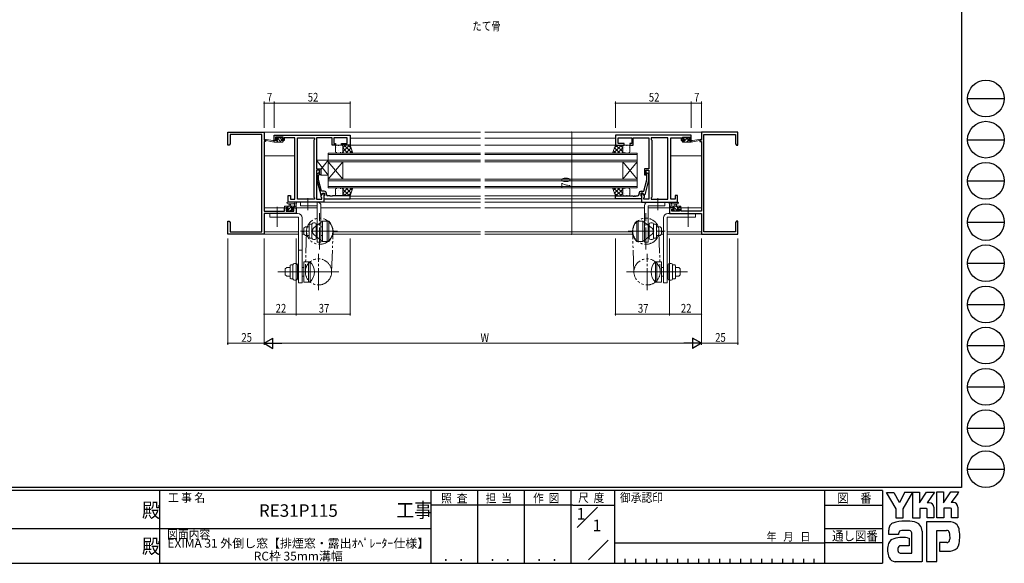
# Model space of a CAD drawing. Extents: x 0 to 1133, y 0 to 806.
# Drawn here: x 458 to 1133, y 0 to 373 of the extents above; entities that cross this region are included whole.
import ezdxf
from ezdxf.enums import TextEntityAlignment as Align

# ---------------------------------------------------------------- set-up
doc = ezdxf.new("R2010")
doc.units = 0
doc.linetypes.add('YCENTER_1', pattern=[13, 10, -1, 1, -1])
doc.linetypes.add('YDIVIDE_1', pattern=[15, 10, -1, 1, -1, 1, -1])
doc.layers.add('USER1', color=3, linetype='CONTINUOUS')
doc.layers.add('YKK_ZWAK', color=7, linetype='CONTINUOUS')
for name, color, linetype, lineweight in [('YKK_11', 7, 'CONTINUOUS', 30), ('YKK_12', 2, 'CONTINUOUS', 13), ('YKK_13', 4, 'CONTINUOUS', 13), ('YKK_D', 6, 'CONTINUOUS', 13)]:
    doc.layers.add(name, color=color, linetype=linetype, lineweight=lineweight)
doc.styles.get("Standard").update_dxf_attribs({"font": 'ROMANS.SHX', "bigfont": 'EXTFONT.SHX'})
doc.styles.add('YKK_OSSTYLE1', font='romans.shx', dxfattribs={"width": 0.9, "bigfont": 'EXTFONT.SHX'})

# ---------------------------------------------------------------- blocks, each defined once
blk = doc.blocks.new('A201')
at = {"layer": 'YKK_ZWAK', "color": 254, "linetype": 'Continuous'}
for p, q in [((571, 410), (571, 35)), ((571, 35), (21, 35)), ((544, 34), (21, 34)), ((296, 34), (296, 9)), ((389, 34), (389, 9)), ((437, 34), (437, 9)), ((452, 34), (452, 9)), ((524, 34), (524, 9)), ((544, 34), (544, 9)), ((548.59, 27.71), (545.31, 33.35)), ((545.31, 33.35), (547.82, 33.35)), ((547.82, 33.35), (549.62, 29.99)), ((551.6, 33.43), (549.77, 29.88)), ((554.19, 33.43), (550.95, 27.7)), ((551.6, 33.43), (554.19, 33.43)), ((554.33, 24.55), (554.33, 33.41)), ((554.33, 33.41), (556.63, 33.41)), ((556.63, 29.77), (559.04, 33.45)), ((556.63, 33.41), (556.63, 29.77)), ((559.04, 33.45), (561.77, 33.45)), ((561.77, 33.45), (559.24, 29.78)), ((562.55, 24.63), (562.55, 33.49)), ((562.55, 33.49), (564.89, 33.49)), ((564.89, 29.78), (567.34, 33.49)), ((564.89, 33.49), (564.89, 29.78)), ((567.34, 33.49), (570.04, 33.49)), ((569.77, 33.02), (567.54, 29.84)), ((570.04, 33.49), (569.77, 33.02)), ((548.59, 24.53), (548.59, 27.71)), ((549.62, 29.99), (549.77, 29.88)), ((550.95, 27.7), (550.95, 24.53)), ((558.98, 27.87), (556.7, 27.87)), ((556.7, 27.87), (556.7, 24.55)), ((559.29, 27.75), (558.98, 27.87)), ((559.99, 29.78), (559.24, 29.78)), ((559.29, 24.61), (559.29, 27.75)), ((561.53, 28.24), (561.53, 24.61)), ((567.26, 27.89), (564.99, 27.89)), ((564.99, 27.89), (564.99, 24.63)), ((567.57, 27.77), (567.26, 27.89)), ((568.29, 29.84), (567.54, 29.84)), ((567.57, 24.65), (567.57, 27.77)), ((569.83, 28.24), (569.83, 24.65)), ((550.95, 24.53), (548.59, 24.53)), ((556.7, 24.55), (554.33, 24.55)), ((561.53, 24.61), (559.29, 24.61)), ((564.99, 24.63), (562.55, 24.63)), ((567.57, 24.68), (567.61, 24.65)), ((569.83, 24.65), (567.57, 24.65)), ((524, 21), (544, 21)), ((546.08, 18.95), (546.08, 20.33)), ((553.25, 20.28), (550.61, 20.23)), ((559.02, 23.22), (559.02, 9.57)), ((567.3, 23.22), (559.02, 23.22)), ((549.41, 18.95), (546.08, 18.95)), ((552.55, 17.73), (553.05, 17.62)), ((553.05, 17.62), (553.05, 15.05)), ((554.02, 12.52), (554.02, 19.47)), ((557.51, 20.01), (557.51, 9.59)), ((562.61, 9.57), (562.61, 20.24)), ((562.61, 20.24), (565.93, 20.24)), ((566.98, 19.17), (566.99, 17.29)), ((452, 16), (524, 16)), ((553.05, 15.05), (550.2, 15.05)), ((566.01, 16.15), (563.48, 16.15)), ((563.48, 16.15), (563.48, 13.2)), ((550, 12.52), (554.02, 12.52)), ((553.71, 12.52), (553.96, 12.52)), ((554.02, 12.52), (554.02, 12.52)), ((563.48, 13.2), (567.28, 13.2)), ((567.28, 13.2), (568.06, 13.37)), ((21, 9), (544, 9)), ((549.41, 9.53), (548.34, 9.53)), ((557.28, 9.55), (549.41, 9.53)), ((557.51, 9.59), (557.28, 9.55)), ((559.02, 9.57), (562.05, 9.57)), ((562.05, 9.57), (562.61, 9.57))]:
    blk.add_line(p, q, dxfattribs=at)
at = {"layer": 'YKK_ZWAK', "color": 8, "linetype": 'Continuous'}
for p, q in [((573.13, 168.56), (585.73, 168.56)), ((573.13, 154.42), (585.73, 154.42)), ((573.13, 140.28), (585.73, 140.28)), ((573.13, 126.14), (585.73, 126.14)), ((573.13, 112), (585.73, 112)), ((573.13, 97.86), (585.73, 97.86)), ((573.13, 83.72), (585.73, 83.72)), ((573.13, 69.58), (585.73, 69.58)), ((573.13, 55.44), (585.73, 55.44)), ((573.13, 41.3), (585.73, 41.3))]:
    blk.add_line(p, q, dxfattribs=at)
at = {"layer": 'YKK_ZWAK', "color": 131, "linetype": 'Continuous'}
for p, q in [((405, 34), (405, 9)), ((421, 34), (421, 9)), ((437.7, 29), (389, 29)), ((437.7, 29), (452, 29)), ((439.26, 21.33), (446.19, 28.25)), ((524, 29), (544, 29)), ((205, 21), (297, 21)), ((297, 21), (389, 21)), ((443.05, 10.18), (449.85, 16.98)), ((544, 16), (524, 16)), ((455.6, 10.5), (455.6, 9)), ((459.2, 10.5), (459.2, 9)), ((462.8, 10.5), (462.8, 9)), ((466.4, 10.5), (466.4, 9)), ((470, 10.5), (470, 9)), ((473.6, 10.5), (473.6, 9)), ((477.2, 10.5), (477.2, 9)), ((480.8, 10.5), (480.8, 9)), ((484.4, 10.5), (484.4, 9)), ((488, 10.5), (488, 9)), ((491.6, 10.5), (491.6, 9)), ((495.2, 10.5), (495.2, 9)), ((498.8, 10.5), (498.8, 9)), ((502.4, 10.5), (502.4, 9)), ((506, 10.5), (506, 9)), ((509.6, 10.5), (509.6, 9)), ((513.2, 10.5), (513.2, 9)), ((516.8, 10.5), (516.8, 9)), ((520.4, 10.5), (520.4, 9))]:
    blk.add_line(p, q, dxfattribs=at)
at = {"layer": 'YKK_ZWAK', "color": 8, "linetype": 'Continuous'}
for centre in [(579.43, 168.56), (579.43, 154.42), (579.43, 140.28), (579.43, 126.14), (579.43, 112), (579.43, 97.86), (579.43, 83.72), (579.43, 69.58), (579.43, 55.44), (579.43, 41.3)]:
    blk.add_circle(centre, 6.3, dxfattribs=at)
at = {"layer": 'YKK_ZWAK', "color": 254, "linetype": 'Continuous'}
for centre, radius, start, end in [((559.99, 28.24), 1.54, 0.0017, 89.996), ((568.29, 28.29), 1.54, 0.0017, 89.996), ((549.69, 20.31), 3.6, 158.4108, 179.7178), ((548, 21.1), 1.75, 109.0213, 161.5126), ((551.66, 10.86), 12.63, 89.8916, 109.3085), ((552.03, 8.67), 14.82, 78.7801, 91.4694), ((552.9, 19.18), 1.16, 14.7552, 72.4499), ((554.38, 20.07), 3.18, 40.6642, 80.3169), ((554.22, 20.08), 3.29, 358.7806, 38.7656), ((567.19, 20.11), 3.1, 14.4457, 87.0875), ((555.55, 18.15), 14.9, 350.9903, 10.6762), ((548.59, 14.77), 2.79, 121.8271, 169.0847), ((550.8, 8.39), 9.51, 79.381, 112.0583), ((550.91, 18.99), 1.51, 138.4638, 181.7136), ((550.51, 19.02), 1.21, 85.5055, 126.7804), ((566.05, 19.37), 0.878, 16.4312, 96.9166), ((564.38, 18.85), 2.62, 4.9342, 17.0355), ((564.36, 17.54), 2.64, 343.6902, 354.7536), ((553.61, 13.72), 7.92, 168.7637, 199.8008), ((550.84, 13.77), 1.69, 171.082, 216.7192), ((550.21, 14.01), 1.03, 90.3395, 178.0364), ((566.01, 17.08), 0.933, 269.9547, 342.9014), ((567.24, 16.32), 3.07, 285.4429, 349.9045), ((548.6, 12.25), 2.73, 207.3144, 263.5946), ((550.18, 13.6), 1.09, 230.9728, 260.7549)]:
    blk.add_arc(centre, radius, start, end, dxfattribs=at)
at = {"layer": 'YKK_ZWAK', "color": 131, "linetype": 'Continuous', "style": 'YKK_OSSTYLE1', "width": 0.9}
for s, height, p in [('工 事 名', 3, (298.87, 30.05)), ('照  査', 3, (392.56, 29.87)), ('担  当', 3, (407.82, 29.87)), ('作  図', 3, (424.09, 29.88)), ('尺  度', 3, (439.51, 30.04)), ('御承認印', 3, (453.91, 30.05)), ('図\u3000番', 3.2, (528.43, 29.81)), ('図面内容', 3, (298.58, 17.47)), ('通し図番', 3.2, (526.63, 16.8)), ('年   月   日', 2.828, (504.13, 16.74)), (' ． ．', 3.5, (392.18, 9.75)), (' ． ．', 3.5, (408.18, 9.75)), (' ． ．', 3.5, (424.18, 9.75))]:
    blk.add_text(s, height=height, dxfattribs=at).set_placement(p)
at = {"layer": 'YKK_ZWAK', "color": 254, "linetype": 'Continuous', "style": 'YKK_OSSTYLE1', "width": 0.9}
for s, p in [('工事', (377.17, 24.75)), ('殿', (289.94, 24.75)), ('殿', (289.94, 12.37))]:
    blk.add_text(s, height=5, dxfattribs=at).set_placement(p)

msp = doc.modelspace()

# ---------------------------------------------------------------- linework, layer by layer
at = {"layer": 'YKK_11', "color": 0, "linetype": 'ByBlock', "lineweight": -2, "ltscale": 0.5}
for p, q in [((600.66, 295.98), (625.66, 295.98)), ((600.66, 286.98), (600.66, 295.98)), ((624.03, 294.35), (602.29, 294.35)), ((602.29, 294.35), (602.29, 288.07)), ((624.03, 227.61), (624.03, 294.35)), ((625.66, 295.98), (625.66, 290.48)), ((625.66, 290.48), (626.66, 290.48)), ((626.66, 290.48), (626.66, 289.48)), ((632.66, 293.98), (684.66, 293.98)), ((632.66, 290.18), (632.66, 293.98)), ((638.66, 292.48), (633.46, 292.48)), ((633.46, 292.48), (633.46, 290.98)), ((633.46, 290.98), (634.56, 290.98)), ((634.56, 290.98), (634.56, 290.18)), ((637.56, 290.18), (637.56, 290.98)), ((637.56, 290.98), (638.66, 290.98)), ((638.66, 290.98), (638.66, 292.48)), ((646.66, 292.05), (639.46, 292.05)), ((639.46, 292.05), (639.46, 291.25)), ((639.46, 291.25), (639.46, 290.18)), ((646.66, 249.91), (646.66, 292.05)), ((648.59, 249.91), (648.59, 292.05)), ((648.59, 249.91), (648.59, 292.05)), ((648.59, 292.05), (660.16, 292.05)), ((660.16, 290.98), (659.73, 290.55)), ((659.73, 290.55), (659.73, 251.41)), ((660.16, 292.05), (660.16, 290.98)), ((661.66, 292.05), (661.66, 270.88)), ((665.7, 292.05), (661.66, 292.05)), ((665.88, 292.17), (665.7, 292.05)), ((666.43, 292.17), (665.88, 292.17)), ((666.62, 292.05), (666.43, 292.17)), ((666.7, 292.05), (666.62, 292.05)), ((666.88, 292.17), (666.7, 292.05)), ((667.43, 292.17), (666.88, 292.17)), ((667.62, 292.05), (667.43, 292.17)), ((672.46, 292.05), (667.62, 292.05)), ((672.46, 287.18), (672.46, 292.05)), ((682.73, 292.05), (673.46, 292.05)), ((673.46, 292.05), (673.46, 288.18)), ((682.73, 288.18), (682.73, 292.05)), ((684.66, 293.98), (684.66, 287.18)), ((918.66, 293.98), (866.66, 293.98)), ((866.66, 293.98), (866.66, 287.18)), ((868.59, 288.18), (868.59, 292.05)), ((868.59, 292.05), (877.86, 292.05)), ((877.86, 292.05), (877.86, 288.18)), ((878.86, 292.05), (883.7, 292.05)), ((878.86, 287.18), (878.86, 292.05)), ((883.7, 292.05), (883.88, 292.17)), ((883.88, 292.17), (884.43, 292.17)), ((884.43, 292.17), (884.62, 292.05)), ((884.62, 292.05), (884.7, 292.05)), ((884.7, 292.05), (884.88, 292.17)), ((884.88, 292.17), (885.43, 292.17)), ((885.43, 292.17), (885.62, 292.05)), ((885.62, 292.05), (889.66, 292.05)), ((889.66, 292.05), (889.66, 270.88)), ((902.73, 292.05), (891.16, 292.05)), ((891.16, 292.05), (891.16, 290.98)), ((891.16, 290.98), (891.59, 290.55)), ((891.59, 290.55), (891.59, 251.41)), ((902.73, 249.91), (902.73, 292.05)), ((902.73, 249.91), (902.73, 292.05)), ((904.66, 249.91), (904.66, 292.05)), ((904.66, 292.05), (911.86, 292.05)), ((911.86, 292.05), (911.86, 291.25)), ((911.86, 291.25), (911.86, 290.18)), ((912.66, 292.48), (917.86, 292.48)), ((912.66, 290.98), (912.66, 292.48)), ((913.76, 290.98), (912.66, 290.98)), ((913.76, 290.18), (913.76, 290.98)), ((917.86, 290.98), (916.76, 290.98)), ((916.76, 290.98), (916.76, 290.18)), ((917.86, 292.48), (917.86, 290.98)), ((918.66, 290.18), (918.66, 293.98)), ((925.66, 290.48), (924.66, 290.48)), ((924.66, 290.48), (924.66, 289.48)), ((950.66, 295.98), (925.66, 295.98)), ((925.66, 295.98), (925.66, 290.48)), ((927.29, 227.61), (927.29, 294.35)), ((927.29, 294.35), (949.03, 294.35)), ((949.03, 294.35), (949.03, 288.07)), ((950.66, 286.98), (950.66, 295.98)), ((601.66, 286.98), (600.66, 286.98)), ((602.29, 288.07), (601.66, 286.98)), ((625.66, 289.48), (625.66, 241.71)), ((626.66, 289.48), (625.66, 289.48)), ((634.56, 290.18), (632.66, 290.18)), ((639.46, 290.18), (637.56, 290.18)), ((674.66, 287.18), (672.46, 287.18)), ((673.46, 288.18), (674.66, 288.18)), ((674.66, 288.18), (674.66, 287.18)), ((678.66, 287.18), (678.66, 288.18)), ((678.66, 288.18), (682.73, 288.18)), ((684.66, 287.18), (678.66, 287.18)), ((866.66, 287.18), (872.66, 287.18)), ((872.66, 288.18), (868.59, 288.18)), ((872.66, 287.18), (872.66, 288.18)), ((877.86, 288.18), (876.66, 288.18)), ((876.66, 288.18), (876.66, 287.18)), ((876.66, 287.18), (878.86, 287.18)), ((911.86, 290.18), (913.76, 290.18)), ((916.76, 290.18), (918.66, 290.18)), ((924.66, 289.48), (925.66, 289.48)), ((925.66, 289.48), (925.66, 241.71)), ((949.03, 288.07), (949.66, 286.98)), ((949.66, 286.98), (950.66, 286.98)), ((661.66, 270.88), (664.66, 270.88)), ((664.66, 270.88), (664.66, 266.68)), ((886.66, 270.88), (886.66, 266.68)), ((889.66, 270.88), (886.66, 270.88)), ((661.66, 269.88), (661.66, 249.91)), ((663.66, 269.88), (661.66, 269.88)), ((662.63, 267.8), (661.86, 267.03)), ((661.86, 267.03), (661.86, 263.08)), ((663.06, 266.53), (663.48, 266.95)), ((663.06, 263.24), (663.06, 266.53)), ((663.66, 266.68), (663.66, 269.88)), ((664.66, 266.68), (663.66, 266.68)), ((886.66, 266.68), (887.66, 266.68)), ((887.66, 266.68), (887.66, 269.88)), ((887.66, 269.88), (889.66, 269.88)), ((888.26, 266.53), (887.83, 266.95)), ((888.26, 263.24), (888.26, 266.53)), ((888.68, 267.8), (889.46, 267.03)), ((889.46, 267.03), (889.46, 263.08)), ((889.66, 269.88), (889.66, 249.91)), ((661.86, 263.08), (664.57, 252.98)), ((665.14, 255.48), (663.06, 263.24)), ((886.18, 255.48), (888.26, 263.24)), ((889.46, 263.08), (886.75, 252.98)), ((642.16, 247.98), (642.16, 252.48)), ((642.16, 252.48), (643.66, 252.48)), ((643.66, 252.48), (643.66, 249.91)), ((659.73, 251.41), (660.16, 250.98)), ((660.16, 250.98), (660.16, 249.91)), ((664.57, 252.98), (665.17, 252.98)), ((664.73, 252.22), (665.86, 254.18)), ((664.73, 251.41), (664.73, 252.22)), ((665.16, 250.98), (664.73, 251.41)), ((666.96, 255.48), (665.14, 255.48)), ((665.16, 249.91), (665.16, 250.98)), ((665.17, 252.98), (665.86, 254.18)), ((665.86, 254.18), (666.66, 254.18)), ((665.86, 254.18), (667.16, 254.18)), ((666.66, 254.18), (666.66, 247.98)), ((666.96, 252.18), (666.66, 251.88)), ((666.66, 251.88), (666.66, 250.18)), ((666.66, 250.18), (684.66, 250.18)), ((667.16, 252.38), (666.96, 252.18)), ((667.16, 254.18), (667.16, 252.38)), ((668.46, 253.18), (668.46, 253.98)), ((670.7, 252.18), (669.46, 252.18)), ((670.88, 252.06), (670.7, 252.18)), ((671.43, 252.06), (670.88, 252.06)), ((671.62, 252.18), (671.43, 252.06)), ((671.7, 252.18), (671.62, 252.18)), ((671.88, 252.06), (671.7, 252.18)), ((672.43, 252.06), (671.88, 252.06)), ((672.62, 252.18), (672.43, 252.06)), ((684.66, 252.18), (672.62, 252.18)), ((684.66, 250.18), (684.66, 252.18)), ((866.66, 250.18), (866.66, 252.18)), ((866.66, 252.18), (878.7, 252.18)), ((884.66, 250.18), (866.66, 250.18)), ((878.7, 252.18), (878.88, 252.06)), ((878.88, 252.06), (879.43, 252.06)), ((879.43, 252.06), (879.62, 252.18)), ((879.62, 252.18), (879.7, 252.18)), ((879.7, 252.18), (879.88, 252.06)), ((879.88, 252.06), (880.43, 252.06)), ((880.43, 252.06), (880.62, 252.18)), ((880.62, 252.18), (881.86, 252.18)), ((882.86, 253.18), (882.86, 253.98)), ((885.46, 254.18), (884.16, 254.18)), ((884.16, 254.18), (884.16, 252.38)), ((884.16, 252.38), (884.36, 252.18)), ((884.36, 255.48), (886.18, 255.48)), ((884.36, 252.18), (884.66, 251.88)), ((884.66, 254.18), (884.66, 247.98)), ((885.46, 254.18), (884.66, 254.18)), ((884.66, 251.88), (884.66, 250.18)), ((886.59, 252.22), (885.46, 254.18)), ((886.15, 252.98), (885.46, 254.18)), ((886.75, 252.98), (886.15, 252.98)), ((886.16, 250.98), (886.59, 251.41)), ((886.16, 249.91), (886.16, 250.98)), ((886.59, 251.41), (886.59, 252.22)), ((891.59, 251.41), (891.16, 250.98)), ((891.16, 250.98), (891.16, 249.91)), ((907.66, 252.48), (907.66, 249.91)), ((909.16, 252.48), (907.66, 252.48)), ((909.16, 247.98), (909.16, 252.48)), ((639.56, 241.71), (639.56, 243.98)), ((639.56, 243.98), (641.86, 243.98)), ((640.76, 243.18), (640.76, 241.71)), ((641.86, 243.18), (640.76, 243.18)), ((641.86, 243.98), (641.86, 243.18)), ((666.66, 247.98), (642.16, 247.98)), ((643.66, 249.91), (646.66, 249.91)), ((644.86, 243.18), (644.86, 243.98)), ((644.86, 243.98), (647.66, 243.98)), ((646.03, 243.18), (644.86, 243.18)), ((646.03, 241.71), (646.03, 243.18)), ((647.66, 243.98), (647.66, 240.08)), ((660.16, 249.91), (648.59, 249.91)), ((661.66, 249.91), (665.16, 249.91)), ((884.66, 247.98), (909.16, 247.98)), ((889.66, 249.91), (886.16, 249.91)), ((891.16, 249.91), (902.73, 249.91)), ((906.46, 243.98), (903.66, 243.98)), ((903.66, 243.98), (903.66, 240.08)), ((907.66, 249.91), (904.66, 249.91)), ((905.29, 241.71), (905.29, 243.18)), ((905.29, 243.18), (906.46, 243.18)), ((906.46, 243.18), (906.46, 243.98)), ((911.76, 243.98), (909.46, 243.98)), ((909.46, 243.98), (909.46, 243.18)), ((909.46, 243.18), (910.56, 243.18)), ((910.56, 243.18), (910.56, 241.71)), ((911.76, 241.71), (911.76, 243.98)), ((625.66, 241.71), (639.56, 241.71)), ((647.66, 240.08), (625.66, 240.08)), ((625.66, 240.08), (625.66, 225.98)), ((640.76, 241.71), (646.03, 241.71)), ((903.66, 240.08), (925.66, 240.08)), ((910.56, 241.71), (905.29, 241.71)), ((925.66, 241.71), (911.76, 241.71)), ((925.66, 240.08), (925.66, 225.98)), ((600.66, 231.44), (600.66, 234.98)), ((600.66, 234.98), (601.66, 234.98)), ((600.78, 231.25), (600.66, 231.44)), ((600.66, 230.52), (600.78, 230.7)), ((600.66, 230.44), (600.66, 230.52)), ((600.78, 230.25), (600.66, 230.44)), ((600.66, 229.52), (600.78, 229.7)), ((600.78, 230.7), (600.78, 231.25)), ((600.78, 229.7), (600.78, 230.25)), ((601.66, 234.98), (602.29, 233.89)), ((602.29, 233.89), (602.29, 227.61)), ((949.66, 234.98), (949.03, 233.89)), ((949.03, 233.89), (949.03, 227.61)), ((950.66, 234.98), (949.66, 234.98)), ((950.54, 231.25), (950.66, 231.44)), ((950.54, 230.7), (950.54, 231.25)), ((950.66, 230.52), (950.54, 230.7)), ((950.54, 230.25), (950.66, 230.44)), ((950.54, 229.7), (950.54, 230.25)), ((950.66, 229.52), (950.54, 229.7)), ((950.66, 231.44), (950.66, 234.98)), ((950.66, 230.44), (950.66, 230.52)), ((600.66, 225.98), (600.66, 229.52)), ((625.66, 225.98), (600.66, 225.98)), ((602.29, 227.61), (624.03, 227.61)), ((925.66, 225.98), (950.66, 225.98)), ((949.03, 227.61), (927.29, 227.61)), ((950.66, 225.98), (950.66, 229.52))]:
    msp.add_line(p, q, dxfattribs=at)
for centre, radius, start, end in [((663.06, 267.38), 0.6, 314.99999, 135.00001), ((888.26, 267.38), 0.6, 44.99999, 225.00001), ((666.96, 253.98), 1.5, 0.00001, 89.99999), ((669.46, 253.18), 1, 180.00001, 269.99999), ((881.86, 253.18), 1, 270.00001, 359.99999), ((884.36, 253.98), 1.5, 90.00001, 179.99999)]:
    msp.add_arc(centre, radius, start, end, dxfattribs=at)
at = {"layer": 'YKK_12', "ltscale": 1.5}
for p, q in [((625.36, 295.98), (774.16, 295.98)), ((684.66, 291.78), (774.16, 291.78)), ((777.16, 295.98), (925.96, 295.98)), ((777.16, 291.78), (866.66, 291.78)), ((774.16, 287.18), (678.95, 287.18)), ((867.16, 287.18), (777.16, 287.18)), ((625.66, 279.78), (646.66, 279.78)), ((774.16, 281.68), (669.66, 281.68)), ((669.66, 281.68), (669.66, 275.68)), ((669.66, 280.68), (774.16, 280.68)), ((777.16, 281.68), (881.66, 281.68)), ((881.66, 280.68), (777.16, 280.68)), ((881.66, 281.68), (881.66, 275.68)), ((925.66, 279.78), (904.66, 279.78)), ((774.16, 276.68), (669.66, 276.68)), ((669.66, 275.68), (774.16, 275.68)), ((669.66, 263.68), (669.66, 275.68)), ((669.66, 263.68), (679.66, 275.68)), ((669.66, 275.68), (679.66, 263.68)), ((679.66, 263.68), (679.66, 275.68)), ((777.16, 276.68), (881.66, 276.68)), ((881.66, 275.68), (777.16, 275.68)), ((871.66, 263.68), (871.66, 275.68)), ((881.66, 263.68), (871.66, 275.68)), ((881.66, 275.68), (871.66, 263.68)), ((881.66, 263.68), (881.66, 275.68)), ((774.16, 263.68), (669.66, 263.68)), ((669.66, 263.68), (669.66, 257.68)), ((777.16, 263.68), (881.66, 263.68)), ((881.66, 263.68), (881.66, 257.68)), ((669.66, 262.68), (774.16, 262.68)), ((774.16, 258.68), (669.66, 258.68)), ((669.66, 257.68), (774.16, 257.68)), ((881.66, 262.68), (777.16, 262.68)), ((777.16, 258.68), (881.66, 258.68)), ((881.66, 257.68), (777.16, 257.68)), ((684.36, 252.14), (774.16, 252.14)), ((684.36, 250.18), (774.16, 250.18)), ((777.16, 252.18), (867.16, 252.18)), ((777.16, 250.18), (866.96, 250.18)), ((625.66, 243.98), (642.16, 243.98)), ((644.56, 243.98), (662.16, 243.98)), ((664.66, 243.98), (774.16, 243.98)), ((666.36, 247.98), (774.16, 247.98)), ((777.16, 247.98), (884.96, 247.98)), ((777.16, 243.98), (886.66, 243.98)), ((889.16, 243.98), (906.76, 243.98)), ((925.66, 243.98), (909.16, 243.98)), ((625.36, 225.98), (649.16, 225.98)), ((625.66, 227.61), (649.16, 227.61)), ((651.66, 227.61), (652.96, 227.61)), ((651.66, 225.98), (652.96, 225.98)), ((672.75, 225.98), (774.16, 225.98)), ((672.95, 227.61), (774.16, 227.61)), ((777.16, 227.61), (878.37, 227.61)), ((777.16, 225.98), (878.57, 225.98)), ((898.36, 227.61), (899.66, 227.61)), ((898.36, 225.98), (899.66, 225.98)), ((902.16, 227.61), (925.66, 227.61)), ((902.16, 225.98), (925.96, 225.98))]:
    msp.add_line(p, q, dxfattribs=at)
at = {"layer": 'YKK_13', "ltscale": 1.5}
for p, q in [((632.66, 289.18), (625.9, 290.59)), ((631.55, 290.35), (626.01, 291.18)), ((634.35, 292.29), (633.85, 291.79)), ((634.06, 291.28), (634.4, 291.28)), ((637.44, 289.18), (634.34, 292.28)), ((635.16, 292.38), (634.56, 292.38)), ((634.86, 290.82), (634.86, 290.18)), ((637.36, 292.18), (635.36, 292.18)), ((637.59, 291.28), (636.69, 292.18)), ((637.26, 290.18), (637.26, 291.28)), ((637.26, 291.28), (638.06, 291.28)), ((638.06, 292.38), (637.56, 292.38)), ((638.36, 291.58), (638.36, 292.08)), ((912.96, 291.58), (912.96, 292.08)), ((913.94, 292.25), (913.05, 291.36)), ((916.32, 292.38), (913.12, 289.18)), ((913.26, 292.38), (913.76, 292.38)), ((914.06, 291.28), (913.26, 291.28)), ((913.96, 292.18), (915.96, 292.18)), ((914.06, 290.18), (914.06, 291.28)), ((916.16, 292.38), (916.76, 292.38)), ((916.46, 290.82), (916.46, 290.18)), ((917.26, 291.28), (916.92, 291.28)), ((916.97, 292.29), (917.47, 291.79)), ((918.66, 289.18), (925.42, 290.59)), ((919.77, 290.35), (925.31, 291.18)), ((632.66, 290.18), (632.57, 290.19)), ((634.86, 290.18), (632.66, 290.18)), ((632.66, 289.18), (632.66, 290.18)), ((632.95, 289.18), (632.66, 289.47)), ((638.36, 289.18), (632.66, 289.18)), ((635.2, 289.18), (634.2, 290.18)), ((638.36, 290.18), (637.26, 290.18)), ((638.66, 289.48), (638.66, 289.88)), ((674.66, 282.68), (674.66, 286.18)), ((675.32, 285.34), (675.32, 285.14)), ((675.66, 287.18), (678.66, 287.18)), ((676.74, 286.76), (676.74, 286.56)), ((676.74, 283.73), (676.74, 283.53)), ((678.15, 285.34), (678.15, 285.14)), ((684.66, 287.18), (678.66, 287.18)), ((678.66, 287.18), (678.66, 287.18)), ((679.57, 286.59), (679.57, 286.56)), ((679.57, 283.73), (679.57, 283.53)), ((684.32, 287.18), (679.66, 282.52)), ((681.49, 287.18), (679.66, 285.35)), ((679.66, 286.18), (679.66, 282.68)), ((683.18, 281.68), (679.66, 285.2)), ((686.01, 281.68), (680.51, 287.18)), ((685.31, 285.35), (681.65, 281.68)), ((685.39, 285.12), (683.33, 287.18)), ((686.62, 281.68), (684.66, 287.18)), ((864.69, 281.68), (866.66, 287.18)), ((865.31, 281.68), (870.81, 287.18)), ((865.92, 285.12), (867.98, 287.18)), ((866, 285.35), (869.67, 281.68)), ((866.66, 287.18), (872.66, 287.18)), ((867, 287.18), (871.66, 282.52)), ((868.14, 281.68), (871.66, 285.2)), ((869.83, 287.18), (871.66, 285.35)), ((871.66, 286.18), (871.66, 282.68)), ((871.75, 286.59), (871.75, 286.56)), ((871.75, 283.73), (871.75, 283.53)), ((875.66, 287.18), (872.66, 287.18)), ((872.66, 287.18), (872.66, 287.18)), ((873.16, 285.34), (873.16, 285.14)), ((874.58, 286.76), (874.58, 286.56)), ((874.58, 283.73), (874.58, 283.53)), ((875.99, 285.34), (875.99, 285.14)), ((876.66, 282.68), (876.66, 286.18)), ((912.66, 289.48), (912.66, 289.88)), ((912.96, 290.18), (914.06, 290.18)), ((912.96, 289.18), (918.66, 289.18)), ((916.46, 290.28), (915.36, 289.18)), ((916.46, 290.18), (918.66, 290.18)), ((918.61, 290.18), (917.61, 289.18)), ((918.66, 290.18), (918.74, 290.19)), ((918.66, 289.18), (918.66, 290.18)), ((675.32, 282.31), (675.32, 282.11)), ((678.66, 281.68), (675.66, 281.68)), ((678.15, 282.31), (678.15, 282.11)), ((678.66, 281.68), (686.62, 281.68)), ((680.35, 281.68), (679.66, 282.37)), ((686.06, 283.26), (684.47, 281.68)), ((872.66, 281.68), (864.69, 281.68)), ((865.26, 283.26), (866.84, 281.68)), ((870.97, 281.68), (871.66, 282.37)), ((872.66, 281.68), (875.66, 281.68)), ((873.16, 282.31), (873.16, 282.11)), ((875.99, 282.31), (875.99, 282.11)), ((669.66, 266.38), (661.66, 276.88)), ((669.66, 276.88), (661.66, 276.88)), ((661.66, 276.88), (661.66, 270.88)), ((661.66, 270.88), (664.66, 270.88)), ((669.66, 276.88), (664.66, 270.32)), ((664.66, 270.88), (664.66, 266.38)), ((669.66, 266.38), (669.66, 276.88)), ((664.66, 266.38), (669.66, 266.38)), ((674.66, 256.68), (674.66, 253.18)), ((675.32, 257.04), (675.32, 257.24)), ((678.66, 257.68), (675.66, 257.68)), ((678.15, 257.04), (678.15, 257.24)), ((678.66, 257.68), (686.62, 257.68)), ((683.18, 257.68), (679.66, 254.16)), ((680.35, 257.68), (679.66, 256.99)), ((684.32, 252.18), (679.66, 256.84)), ((679.66, 253.18), (679.66, 256.68)), ((686.01, 257.68), (680.51, 252.18)), ((685.31, 254.01), (681.65, 257.68)), ((686.06, 256.1), (684.47, 257.68)), ((686.62, 257.68), (684.66, 252.18)), ((872.66, 257.68), (864.69, 257.68)), ((864.69, 257.68), (866.66, 252.18)), ((865.26, 256.1), (866.84, 257.68)), ((865.31, 257.68), (870.81, 252.18)), ((866, 254.01), (869.67, 257.68)), ((867, 252.18), (871.66, 256.84)), ((868.14, 257.68), (871.66, 254.16)), ((870.97, 257.68), (871.66, 256.99)), ((871.66, 253.18), (871.66, 256.68)), ((872.66, 257.68), (875.66, 257.68)), ((873.16, 257.04), (873.16, 257.24)), ((875.99, 257.04), (875.99, 257.24)), ((876.66, 256.68), (876.66, 253.18)), ((675.32, 254.01), (675.32, 254.21)), ((675.66, 252.18), (678.66, 252.18)), ((676.74, 255.63), (676.74, 255.83)), ((676.74, 252.6), (676.74, 252.8)), ((678.15, 254.01), (678.15, 254.21)), ((684.66, 252.18), (678.66, 252.18)), ((678.66, 252.18), (678.66, 252.18)), ((679.57, 255.63), (679.57, 255.83)), ((679.57, 252.76), (679.57, 252.8)), ((681.49, 252.18), (679.66, 254.01)), ((685.39, 254.24), (683.33, 252.18)), ((865.92, 254.24), (867.98, 252.18)), ((866.66, 252.18), (872.66, 252.18)), ((869.83, 252.18), (871.66, 254.01)), ((871.75, 255.63), (871.75, 255.83)), ((871.75, 252.76), (871.75, 252.8)), ((875.66, 252.18), (872.66, 252.18)), ((872.66, 252.18), (872.66, 252.18)), ((873.16, 254.01), (873.16, 254.21)), ((874.58, 255.63), (874.58, 255.83)), ((874.58, 252.6), (874.58, 252.8)), ((875.99, 254.01), (875.99, 254.21)), ((639.76, 244.82), (640.12, 245.18)), ((639.76, 244.88), (639.76, 244.28)), ((647.66, 245.18), (640.06, 245.18)), ((640.06, 243.98), (640.66, 243.98)), ((640.86, 244.18), (642.16, 244.18)), ((641.14, 241.71), (644.61, 245.18)), ((641.36, 244.18), (642.36, 245.18)), ((641.93, 247.98), (647.09, 247.98)), ((641.93, 246.78), (645.89, 246.78)), ((642.16, 244.18), (642.16, 242.78)), ((642.76, 245.18), (642.86, 246.32)), ((643.96, 245.18), (643.86, 246.32)), ((644.56, 243.24), (644.56, 244.18)), ((644.56, 244.18), (646.56, 244.18)), ((645.85, 244.18), (646.85, 245.18)), ((646.46, 246.36), (646.46, 245.18)), ((646.76, 243.98), (647.36, 243.98)), ((647.66, 244.28), (647.66, 246.96)), ((662.16, 247.98), (650.66, 247.98)), ((650.66, 247.98), (650.66, 245.48)), ((650.66, 245.48), (662.16, 245.48)), ((662.16, 220.48), (662.16, 247.98)), ((664.66, 245.48), (664.66, 220.48)), ((886.66, 245.48), (886.66, 220.48)), ((889.16, 247.98), (900.66, 247.98)), ((900.66, 245.48), (889.16, 245.48)), ((889.16, 220.48), (889.16, 245.48)), ((900.66, 247.98), (900.66, 245.48)), ((903.66, 244.28), (903.66, 246.96)), ((903.66, 245.18), (911.26, 245.18)), ((904.75, 244.13), (903.7, 245.18)), ((904.56, 243.98), (903.96, 243.98)), ((909.39, 247.98), (904.22, 247.98)), ((906.76, 244.18), (904.76, 244.18)), ((904.86, 246.36), (904.86, 245.18)), ((909.39, 246.78), (905.43, 246.78)), ((909.25, 241.88), (905.95, 245.18)), ((906.76, 243.24), (906.76, 244.18)), ((907.36, 245.18), (907.46, 246.32)), ((909.19, 244.18), (908.19, 245.18)), ((908.56, 245.18), (908.46, 246.32)), ((910.46, 244.18), (909.16, 244.18)), ((909.16, 244.18), (909.16, 242.78)), ((911.51, 244.11), (910.44, 245.18)), ((911.26, 243.98), (910.66, 243.98)), ((911.56, 244.88), (911.56, 244.28)), ((629.66, 240.08), (648.66, 240.08)), ((629.66, 240.08), (629.66, 237.58)), ((629.66, 237.58), (649.16, 237.58)), ((640.96, 242.48), (640.96, 241.98)), ((642.16, 242.78), (641.26, 242.78)), ((641.26, 241.68), (641.76, 241.68)), ((641.96, 241.88), (644.06, 241.88)), ((643.55, 241.88), (644.34, 242.66)), ((644.26, 241.68), (644.86, 241.68)), ((645.36, 242.78), (645.02, 242.78)), ((645.07, 241.77), (645.57, 242.27)), ((649.16, 192.58), (649.16, 237.58)), ((651.66, 237.08), (651.66, 192.58)), ((899.66, 237.08), (899.66, 192.58)), ((902.16, 192.58), (902.16, 237.58)), ((921.66, 237.58), (902.16, 237.58)), ((921.66, 240.08), (902.66, 240.08)), ((906.25, 241.77), (905.75, 242.27)), ((905.96, 242.78), (906.3, 242.78)), ((907.17, 241.71), (906.1, 242.78)), ((907.06, 241.68), (906.46, 241.68)), ((909.36, 241.88), (907.26, 241.88)), ((909.16, 242.78), (910.06, 242.78)), ((910.06, 241.68), (909.56, 241.68)), ((910.36, 242.48), (910.36, 241.98)), ((921.66, 240.08), (921.66, 237.58)), ((653.96, 230.98), (652.96, 229.98)), ((652.96, 229.98), (652.96, 225.98)), ((656.46, 230.98), (653.96, 230.98)), ((656.46, 232.23), (656.46, 223.73)), ((658.46, 232.73), (656.96, 232.73)), ((658.46, 232.75), (658.46, 231.37)), ((658.46, 224.59), (658.46, 231.37)), ((659.46, 233.75), (660.46, 233.75)), ((660.02, 230.55), (665.76, 234.98)), ((661.46, 232.75), (661.46, 223.21)), ((665.76, 230.98), (664.66, 230.98)), ((668.96, 234.98), (665.76, 234.98)), ((665.76, 234.98), (665.76, 220.98)), ((665.76, 230.68), (665.76, 233.43)), ((669.96, 234.98), (668.96, 234.98)), ((668.96, 234.98), (668.96, 220.98)), ((668.96, 220.98), (668.96, 234.98)), ((669.96, 234.98), (669.96, 220.98)), ((881.36, 234.98), (882.36, 234.98)), ((881.36, 234.98), (881.36, 220.98)), ((882.36, 234.98), (885.56, 234.98)), ((882.36, 234.98), (882.36, 220.98)), ((882.36, 220.98), (882.36, 234.98)), ((891.29, 230.55), (885.56, 234.98)), ((885.56, 234.98), (885.56, 220.98)), ((885.56, 230.68), (885.56, 233.43)), ((889.86, 232.75), (889.86, 223.21)), ((891.86, 233.75), (890.86, 233.75)), ((892.86, 232.75), (892.86, 231.37)), ((892.86, 232.73), (894.36, 232.73)), ((892.86, 224.59), (892.86, 231.37)), ((894.86, 232.23), (894.86, 223.73)), ((894.86, 230.98), (897.36, 230.98)), ((897.36, 230.98), (898.36, 229.98)), ((898.36, 229.98), (898.36, 225.98)), ((653.96, 224.98), (652.96, 225.98)), ((656.46, 224.98), (653.96, 224.98)), ((658.46, 223.23), (656.96, 223.23)), ((658.46, 224.59), (658.46, 223.21)), ((658.71, 227.98), (667.31, 227.98)), ((660.02, 225.41), (665.76, 220.98)), ((665.76, 224.98), (664.66, 224.98)), ((892.61, 227.98), (884.01, 227.98)), ((891.29, 225.41), (885.56, 220.98)), ((892.86, 224.59), (892.86, 223.21)), ((892.86, 223.23), (894.36, 223.23)), ((894.86, 224.98), (897.36, 224.98)), ((897.36, 224.98), (898.36, 225.98)), ((659.46, 222.21), (660.46, 222.21)), ((664.66, 220.48), (662.16, 220.48)), ((668.96, 220.98), (665.76, 220.98)), ((669.96, 220.98), (668.96, 220.98)), ((881.36, 220.98), (882.36, 220.98)), ((882.36, 220.98), (885.56, 220.98)), ((886.66, 220.48), (889.16, 220.48)), ((891.86, 222.21), (890.86, 222.21)), ((651.66, 215.08), (649.16, 215.08)), ((641.16, 203.08), (640.16, 202.08)), ((643.46, 203.08), (641.16, 203.08)), ((643.46, 204.33), (643.46, 195.83)), ((645.46, 204.83), (643.96, 204.83)), ((645.46, 204.85), (645.46, 203.47)), ((645.46, 196.69), (645.46, 203.47)), ((646.46, 205.85), (647.46, 205.85)), ((648.46, 204.85), (648.46, 195.31)), ((652.96, 203.08), (651.66, 203.08)), ((652.96, 193.08), (652.96, 207.08)), ((652.96, 207.08), (656.16, 207.08)), ((652.96, 202.78), (652.96, 205.53)), ((656.16, 207.08), (656.16, 193.08)), ((656.16, 193.08), (656.16, 207.08)), ((657.16, 207.08), (656.16, 207.08)), ((657.16, 207.08), (657.16, 193.08)), ((894.16, 207.08), (894.16, 193.08)), ((894.16, 207.08), (895.16, 207.08)), ((895.16, 207.08), (895.16, 193.08)), ((895.16, 193.08), (895.16, 207.08)), ((898.36, 207.08), (895.16, 207.08)), ((898.36, 193.08), (898.36, 207.08)), ((898.36, 202.78), (898.36, 205.53)), ((898.36, 203.08), (899.66, 203.08)), ((902.86, 204.85), (902.86, 195.31)), ((904.86, 205.85), (903.86, 205.85)), ((905.86, 204.85), (905.86, 203.47)), ((905.86, 204.83), (907.36, 204.83)), ((905.86, 196.69), (905.86, 203.47)), ((907.86, 204.33), (907.86, 195.83)), ((907.86, 203.08), (910.16, 203.08)), ((910.16, 203.08), (911.16, 202.08)), ((640.16, 202.08), (640.16, 198.08)), ((641.16, 197.08), (640.16, 198.08)), ((643.46, 197.08), (641.16, 197.08)), ((644.3, 200.08), (656.82, 200.08)), ((645.46, 196.69), (645.46, 195.31)), ((651.66, 194.63), (651.66, 197.38)), ((652.96, 197.08), (651.66, 197.08)), ((907.01, 200.08), (894.5, 200.08)), ((898.36, 197.08), (899.66, 197.08)), ((899.66, 194.63), (899.66, 197.38)), ((905.86, 196.69), (905.86, 195.31)), ((907.86, 197.08), (910.16, 197.08)), ((910.16, 197.08), (911.16, 198.08)), ((911.16, 202.08), (911.16, 198.08)), ((645.46, 195.33), (643.96, 195.33)), ((646.46, 194.31), (647.46, 194.31)), ((649.16, 192.58), (651.66, 192.58)), ((656.16, 193.08), (652.96, 193.08)), ((657.16, 193.08), (656.16, 193.08)), ((894.16, 193.08), (895.16, 193.08)), ((895.16, 193.08), (898.36, 193.08)), ((902.16, 192.58), (899.66, 192.58)), ((904.86, 194.31), (903.86, 194.31)), ((905.86, 195.33), (907.36, 195.33))]:
    msp.add_line(p, q, dxfattribs=at)
at = {"layer": 'YKK_13', "linetype": 'YCENTER_1', "ltscale": 1.5}
for p, q in [((655.66, 250.7), (655.66, 242.49)), ((895.66, 250.7), (895.66, 242.49)), ((634.66, 244.84), (634.66, 231.09)), ((916.66, 244.84), (916.66, 231.09)), ((663.76, 215.48), (663.76, 240.48)), ((887.56, 215.48), (887.56, 240.48)), ((675.96, 227.98), (650.6, 227.98)), ((875.36, 227.98), (900.72, 227.98)), ((662.96, 187.58), (662.96, 212.58)), ((888.36, 187.58), (888.36, 212.58)), ((635.16, 200.08), (676.96, 200.08)), ((636.64, 200.08), (676.65, 200.08)), ((916.16, 200.08), (874.36, 200.08)), ((914.68, 200.08), (874.67, 200.08))]:
    msp.add_line(p, q, dxfattribs=at)
at = {"layer": 'YKK_13', "linetype": 'YDIVIDE_1', "ltscale": 1.5}
for p, q in [((654.76, 227.98), (653.96, 200.08)), ((671.96, 200.08), (672.96, 227.98)), ((879.36, 200.08), (878.36, 227.98)), ((896.56, 227.98), (897.36, 200.08))]:
    msp.add_line(p, q, dxfattribs=at)
for centre in [(663.76, 227.98), (887.56, 227.98), (662.96, 200.08), (888.36, 200.08)]:
    msp.add_circle(centre, 9, dxfattribs=at)
at = {"layer": 'YKK_13', "ltscale": 1.5}
for centre, radius, start, end in [((625.96, 290.88), 0.3, 81.55064, 258.25019), ((634.06, 291.58), 0.3, 135, 270), ((634.56, 292.08), 0.3, 90, 135), ((634.4, 291.58), 0.3, 270, 326.94427), ((634.86, 291.28), 0.25, 303.05573, 146.94427), ((635.16, 290.82), 0.3, 123.05573, 180), ((635.16, 292.18), 0.2, 0, 90), ((637.56, 292.18), 0.2, 90, 180), ((638.06, 292.08), 0.3, 0, 90), ((638.06, 291.58), 0.3, 270, 0), ((913.26, 292.08), 0.3, 90, 180), ((913.26, 291.58), 0.3, 180, 270), ((913.76, 292.18), 0.2, 0, 90), ((916.16, 292.18), 0.2, 90, 180), ((916.46, 291.28), 0.25, 33.05573, 236.94427), ((916.16, 290.82), 0.3, 0, 56.94427), ((916.92, 291.58), 0.3, 213.05573, 270), ((916.76, 292.08), 0.3, 45, 90), ((917.26, 291.58), 0.3, 270, 45), ((925.36, 290.88), 0.3, 281.74981, 98.44936), ((631.5, 290.06), 0.3, 21.55064, 81.55064), ((632.06, 290.28), 0.3, 201.55064, 320.80246), ((632.53, 289.9), 0.3, 80.80246, 140.80246), ((638.36, 289.88), 0.3, 0, 90), ((638.36, 289.48), 0.3, 270, 0), ((675.66, 286.18), 1, 89.9999, 179.9999), ((678.66, 286.18), 1, 359.9999, 89.9999), ((872.66, 286.18), 1, 90.0001, 180.0001), ((875.66, 286.18), 1, 0.0001, 90.0001), ((912.96, 289.88), 0.3, 90, 180), ((912.96, 289.48), 0.3, 180, 270), ((918.79, 289.9), 0.3, 39.19754, 99.19754), ((919.26, 290.28), 0.3, 219.19754, 338.44936), ((919.81, 290.06), 0.3, 98.44936, 158.44936), ((675.66, 282.68), 1, 179.9999, 269.9999), ((678.66, 282.68), 1, 269.9999, 359.9999), ((872.66, 282.68), 1, 180.0001, 270.0001), ((875.66, 282.68), 1, 270.0001, 0.0001), ((675.66, 256.68), 1, 90.00024, 180.00024), ((678.66, 256.68), 1, 0.00024, 90.00024), ((872.66, 256.68), 1, 89.99976, 179.99976), ((875.66, 256.68), 1, 359.99976, 89.99976), ((675.66, 253.18), 1, 180.00024, 270.00024), ((678.66, 253.18), 1, 270.00024, 0.00024), ((872.66, 253.18), 1, 179.99976, 269.99976), ((875.66, 253.18), 1, 269.99976, 359.99976), ((640.06, 244.88), 0.3, 90, 180), ((640.06, 244.28), 0.3, 180, 270), ((640.66, 244.18), 0.2, 270, 0), ((641.93, 247.38), 0.6, 89.95977, 269.95977), ((643.36, 246.28), 0.5, 5.09207, 174.90793), ((644.26, 243.24), 0.3, 303.05573, 0), ((645.89, 247.08), 0.3, 269.95977, 340.81024), ((646.46, 246.88), 0.3, 300, 160.81024), ((646.76, 246.36), 0.3, 120, 180), ((646.76, 244.18), 0.2, 180, 270), ((647.09, 247.68), 0.3, 40.52878, 90), ((647.55, 248.07), 0.3, 220.52878, 280.52878), ((647.36, 244.28), 0.3, 270, 0), ((647.66, 247.48), 0.3, 300, 100.52878), ((647.96, 246.96), 0.3, 120, 180), ((662.16, 245.48), 2.5, 0, 90), ((889.16, 245.48), 2.5, 90, 180), ((903.66, 247.48), 0.3, 79.47122, 240), ((903.36, 246.96), 0.3, 0, 60), ((903.96, 244.28), 0.3, 180, 270), ((903.77, 248.07), 0.3, 259.47122, 319.47122), ((904.22, 247.68), 0.3, 90, 139.47122), ((904.86, 246.88), 0.3, 19.18976, 240), ((904.56, 244.18), 0.2, 270, 0), ((904.56, 246.36), 0.3, 0, 60), ((905.43, 247.08), 0.3, 199.18976, 270.04023), ((907.06, 243.24), 0.3, 180, 236.94427), ((907.96, 246.28), 0.5, 5.09207, 174.90793), ((909.39, 247.38), 0.6, 270.04023, 90.04023), ((910.66, 244.18), 0.2, 180, 270), ((911.26, 244.88), 0.3, 0, 90), ((911.26, 244.28), 0.3, 270, 0), ((641.26, 242.48), 0.3, 90, 180), ((641.26, 241.98), 0.3, 180, 270), ((641.76, 241.88), 0.2, 270, 0), ((644.26, 241.88), 0.2, 180, 270), ((644.56, 242.78), 0.25, 123.05573, 326.94427), ((645.02, 242.48), 0.3, 90, 146.94427), ((644.86, 241.98), 0.3, 270, 315), ((645.36, 242.48), 0.3, 315, 90), ((648.66, 237.08), 3, 0, 90), ((902.66, 237.08), 3, 90, 180), ((905.96, 242.48), 0.3, 90, 225), ((906.46, 241.98), 0.3, 225, 270), ((906.3, 242.48), 0.3, 33.05573, 90), ((906.76, 242.78), 0.25, 213.05573, 56.94427), ((907.06, 241.88), 0.2, 270, 0), ((909.56, 241.88), 0.2, 180, 270), ((910.06, 242.48), 0.3, 0, 90), ((910.06, 241.98), 0.3, 270, 0), ((656.96, 232.23), 0.5, 90, 180), ((659.46, 232.75), 1, 90, 180), ((662.01, 227.98), 3.25, 127.66316, 232.33684), ((660.46, 232.75), 1, 0, 90), ((663.29, 227.98), 9.67, 313.60284, 46.39716), ((888.03, 227.98), 9.67, 133.60284, 226.39716), ((890.86, 232.75), 1, 90, 180), ((889.31, 227.98), 3.25, 307.66316, 52.33684), ((891.86, 232.75), 1, 0, 90), ((894.36, 232.23), 0.5, 0, 90), ((656.96, 223.73), 0.5, 180, 270), ((659.46, 223.21), 1, 180, 270), ((660.46, 223.21), 1, 270, 0), ((890.86, 223.21), 1, 180, 270), ((891.86, 223.21), 1, 270, 0), ((894.36, 223.73), 0.5, 270, 0), ((643.96, 204.33), 0.5, 90, 180), ((646.46, 204.85), 1, 90, 180), ((647.46, 204.85), 1, 0, 90), ((650.49, 200.08), 9.67, 313.60284, 46.39716), ((900.83, 200.08), 9.67, 133.60284, 226.39716), ((903.86, 204.85), 1, 90, 180), ((904.86, 204.85), 1, 0, 90), ((907.36, 204.33), 0.5, 0, 90), ((643.96, 195.83), 0.5, 180, 270), ((646.46, 195.31), 1, 180, 270), ((647.46, 195.31), 1, 270, 0), ((903.86, 195.31), 1, 180, 270), ((904.86, 195.31), 1, 270, 0), ((907.36, 195.83), 0.5, 270, 0)]:
    msp.add_arc(centre, radius, start, end, dxfattribs=at)
at = {"layer": 'YKK_D'}
for p, q in [((625.66, 298.98), (625.66, 316.98)), ((625.66, 315.98), (632.66, 315.98)), ((632.66, 298.98), (632.66, 316.98)), ((632.66, 298.98), (632.66, 316.98)), ((632.66, 315.98), (684.66, 315.98)), ((684.66, 298.98), (684.66, 316.98)), ((866.66, 298.98), (866.66, 316.98)), ((918.66, 315.98), (866.66, 315.98)), ((918.66, 298.98), (918.66, 316.98)), ((918.66, 298.98), (918.66, 316.98)), ((925.66, 315.98), (918.66, 315.98)), ((925.66, 298.98), (925.66, 316.98)), ((863.66, 295.98), (835.66, 295.98)), ((836.66, 295.98), (836.66, 225.98)), ((600.66, 222.98), (600.66, 150.08)), ((625.66, 222.98), (625.66, 170.08)), ((625.66, 222.98), (625.66, 150.08)), ((625.66, 222.98), (625.66, 150.08)), ((647.66, 222.98), (647.66, 170.08)), ((647.66, 222.98), (647.66, 170.08)), ((684.66, 222.98), (684.66, 170.08)), ((863.66, 225.98), (835.66, 225.98)), ((866.66, 222.98), (866.66, 170.08)), ((903.66, 222.98), (903.66, 170.08)), ((903.66, 222.98), (903.66, 170.08)), ((925.66, 222.98), (925.66, 170.08)), ((925.66, 222.98), (925.66, 150.08)), ((925.66, 222.98), (925.66, 150.08)), ((950.66, 222.98), (950.66, 150.08)), ((625.66, 171.08), (647.66, 171.08)), ((647.66, 171.08), (684.66, 171.08)), ((903.66, 171.08), (866.66, 171.08)), ((925.66, 171.08), (903.66, 171.08)), ((600.66, 151.08), (625.66, 151.08)), ((918.66, 151.08), (632.66, 151.08)), ((950.66, 151.08), (925.66, 151.08))]:
    msp.add_line(p, q, dxfattribs=at)
at = {"layer": 'YKK_D', "lineweight": -2}
for p, q in [((625.66, 151.08), (631.72, 154.58)), ((625.66, 151.08), (631.72, 147.58)), ((625.66, 151.08), (637.78, 151.08)), ((631.72, 147.58), (631.72, 154.58)), ((925.66, 151.08), (913.53, 151.08)), ((925.66, 151.08), (919.6, 154.58)), ((919.6, 154.58), (919.6, 147.58)), ((925.66, 151.08), (919.6, 147.58))]:
    msp.add_line(p, q, dxfattribs=at)
at = {"layer": 'YKK_D', "linetype": 'ByBlock', "const_width": 0.85}
for points in [[(625.77, 315.98, 1), (625.55, 315.98, 1)], [(632.55, 315.98, 1), (632.77, 315.98, 1)], [(632.77, 315.98, 1), (632.55, 315.98, 1)], [(684.55, 315.98, 1), (684.77, 315.98, 1)], [(866.77, 315.98, 1), (866.55, 315.98, 1)], [(918.77, 315.98, 1), (918.55, 315.98, 1)], [(918.55, 315.98, 1), (918.77, 315.98, 1)], [(925.55, 315.98, 1), (925.77, 315.98, 1)], [(836.66, 295.87, 1), (836.66, 296.08, 1)], [(836.66, 226.08, 1), (836.66, 225.87, 1)], [(625.77, 171.08, 1), (625.55, 171.08, 1)], [(647.55, 171.08, 1), (647.77, 171.08, 1)], [(647.77, 171.08, 1), (647.55, 171.08, 1)], [(684.55, 171.08, 1), (684.77, 171.08, 1)], [(866.77, 171.08, 1), (866.55, 171.08, 1)], [(903.77, 171.08, 1), (903.55, 171.08, 1)], [(903.55, 171.08, 1), (903.77, 171.08, 1)], [(925.55, 171.08, 1), (925.77, 171.08, 1)], [(600.77, 151.08, 1), (600.55, 151.08, 1)], [(950.55, 151.08, 1), (950.77, 151.08, 1)]]:
    msp.add_lwpolyline(points, format="xyb", close=True, dxfattribs=at)

# ---------------------------------------------------------------- block references
at = {"layer": 'YKK_ZWAK', "xscale": 2, "yscale": 2, "zscale": 2}
msp.add_blockref('A201', (-38, -18), dxfattribs=at)

# ---------------------------------------------------------------- texts
at = {"layer": 'USER1', "width": 0.8}
msp.add_text('たて骨', height=6, dxfattribs=at).set_placement((768.44, 365.9))
at = {"layer": 'USER1', "color": 3}
msp.add_text('RE31P115', height=8.571, dxfattribs=at).set_placement((649.15, 35.11), align=Align.MIDDLE)
msp.add_text('1', height=8, dxfattribs=at).set_placement((840, 30))
for s, height, p in [('1', 8, (854, 26)), ('EXIMA 31 外倒し窓【排煙窓・露出ｵﾍﾟﾚｰﾀｰ仕様】', 6, (649.11, 13.79)), ('RC枠 35mm溝幅', 6, (649.11, 4.96))]:
    msp.add_text(s, height=height, dxfattribs=at).set_placement(p, align=Align.MIDDLE_CENTER)
at = {"layer": 'YKK_D', "width": 0.8}
for s, p in [('7', (627.61, 316.98)), ('52', (655.58, 316.98)), ('52', (889.58, 316.98)), ('7', (920.62, 316.98)), ('22', (633.56, 172.08)), ('37', (663.11, 172.08)), ('37', (882.11, 172.08)), ('22', (911.56, 172.08)), ('25', (610.08, 152.08)), ('W', (774.12, 151.88)), ('25', (935.08, 152.08))]:
    msp.add_text(s, height=6, dxfattribs=at).set_placement(p)
msp.add_text('70', height=6, rotation=90, dxfattribs=at).set_placement((835.66, 257.79))

doc.saveas('drawing.dxf')
